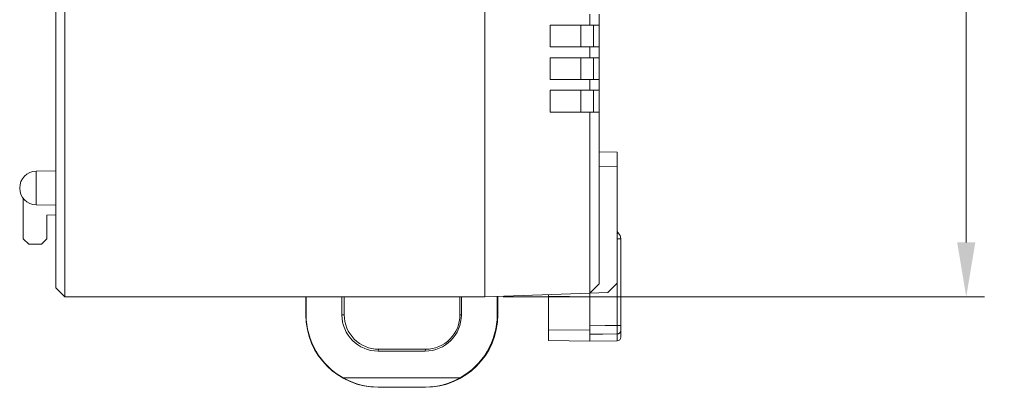
# Model space of a CAD drawing. Units: millimetres. Extents: x 2639 to 3460, y 1301 to 1855.
# Drawn here: x 2997 to 3051, y 1541 to 1561 of the extents above; entities that cross this region are included whole.
import ezdxf

# ---------------------------------------------------------------- set-up
doc = ezdxf.new("R2010")
doc.units = ezdxf.units.MM
doc.layers.add('Dim', color=92, linetype='Continuous', lineweight=9)
doc.styles.get("Standard").update_dxf_attribs({"font": 'arial.ttf'})
doc.dimstyles.new('mm(in)', dxfattribs={"dimtxt": 3, "dimasz": 3, "dimexe": 1, "dimexo": 1, "dimgap": 3, "dimtad": 1, "dimdsep": 46, "dimtxsty": 'Standard', "dimcen": 0.09, "dimclrd": 3, "dimclre": 3, "dimclrt": 3, "dimadec": 0, "dimazin": 2, "dimtfac": 1, "dimtofl": 0, "dimtmove": 0, "dimatfit": 3, "dimfxl": 1, "dimtolj": 1, "dimtzin": 0, "dimlwd": -1, "dimlwe": -1, "dimarcsym": 0})

# ---------------------------------------------------------------- blocks, each defined once
blk = doc.blocks.new('*D7')
at = {"layer": 'Defpoints', "color": 0, "transparency": 16777216}
for p in [(3022.385, 1635.556), (3022.387, 1545.556), (3048.967, 1545.556)]:
    blk.add_point(p, dxfattribs=at)
at = {"layer": 'Dim', "color": 3, "transparency": 16777216}
for p, q in [((3023.385, 1635.556), (3049.967, 1635.556)), ((3048.967, 1632.556), (3048.967, 1548.556)), ((3023.387, 1545.556), (3049.967, 1545.556))]:
    blk.add_line(p, q, dxfattribs=at)
for points in [[(3048.467, 1632.556), (3049.467, 1632.556), (3048.967, 1635.556)], [(3048.467, 1548.556), (3049.467, 1548.556), (3048.967, 1545.556)]]:
    blk.add_solid(points, dxfattribs=at)
at = {"layer": 'Dim', "color": 3, "transparency": 16777216, "insert": (3042.122, 1590.556), "char_height": 3, "attachment_point": 2, "rotation": 90}
blk.add_mtext('\\A1;90mm [3.54in]', dxfattribs=at)

msp = doc.modelspace()

# ---------------------------------------------------------------- linework, layer by layer
at = {"color": 7, "linetype": 'Continuous', "lineweight": 15}
for p, q in [((3022.385, 1627.556), (3022.385, 1545.556)), ((2998.685, 1546.056), (2998.685, 1625.556)), ((2999.185, 1625.556), (2999.185, 1545.556)), ((3022.385, 1562.356), (3022.385, 1545.556)), ((3028.185, 1560.556), (3028.185, 1561.156)), ((3028.685, 1561.156), (3028.685, 1560.556)), ((3025.985, 1560.556), (3028.185, 1560.556)), ((3025.985, 1560.556), (3025.985, 1559.356)), ((3027.685, 1559.356), (3027.685, 1560.556)), ((3028.685, 1560.556), (3028.185, 1560.556)), ((3028.385, 1560.556), (3028.385, 1559.356)), ((3028.685, 1559.356), (3028.685, 1560.556)), ((3025.985, 1559.356), (3028.185, 1559.356)), ((3028.185, 1558.756), (3028.185, 1559.356)), ((3028.185, 1559.356), (3028.685, 1559.356)), ((3028.685, 1559.356), (3028.685, 1558.756)), ((3025.985, 1558.756), (3028.185, 1558.756)), ((3025.985, 1558.756), (3025.985, 1557.556)), ((3027.685, 1557.556), (3027.685, 1558.756)), ((3028.685, 1558.756), (3028.185, 1558.756)), ((3028.385, 1558.756), (3028.385, 1557.556)), ((3028.685, 1557.556), (3028.685, 1558.756)), ((3025.985, 1557.556), (3028.185, 1557.556)), ((3028.185, 1556.956), (3028.185, 1557.556)), ((3028.185, 1557.556), (3028.685, 1557.556)), ((3028.685, 1557.556), (3028.685, 1556.956)), ((3025.985, 1556.956), (3025.985, 1555.756)), ((3025.985, 1556.956), (3028.185, 1556.956)), ((3027.685, 1555.756), (3027.685, 1556.956)), ((3028.685, 1556.956), (3028.185, 1556.956)), ((3028.385, 1556.956), (3028.385, 1555.756)), ((3028.685, 1555.756), (3028.685, 1556.956)), ((3025.985, 1555.756), (3028.185, 1555.756)), ((3028.185, 1545.759), (3028.185, 1555.756)), ((3028.185, 1555.756), (3028.685, 1555.756)), ((3028.685, 1555.756), (3028.685, 1546.276)), ((3028.685, 1553.556), (3029.685, 1553.539)), ((3029.685, 1553.539), (3029.685, 1552.739)), ((3029.685, 1552.739), (3028.685, 1552.756)), ((3029.685, 1552.739), (3029.685, 1546.311)), ((2998.685, 1552.506), (2997.6, 1552.487)), ((2996.885, 1550.98), (2996.885, 1548.756)), ((2997.6, 1550.625), (2998.685, 1550.606)), ((2998.185, 1550.057), (2998.685, 1550.083)), ((2998.185, 1548.756), (2998.185, 1550.057)), ((3029.685, 1549.156), (3029.744, 1549.094)), ((2996.885, 1548.756), (2997.185, 1548.456)), ((2997.185, 1548.456), (2997.885, 1548.456)), ((2997.885, 1548.456), (2998.185, 1548.756)), ((3029.688, 1543.977), (3029.688, 1548.747)), ((3029.885, 1548.747), (3029.688, 1548.747)), ((3029.885, 1548.747), (3029.885, 1543.977)), ((3028.185, 1545.759), (3028.685, 1546.276)), ((3029.167, 1545.793), (3029.685, 1546.311)), ((2999.185, 1545.556), (2998.685, 1546.056)), ((3028.185, 1545.759), (3022.385, 1545.556)), ((3025.885, 1545.679), (3025.885, 1545.581)), ((3029.167, 1545.793), (3028.185, 1545.759)), ((3028.185, 1545.759), (3028.185, 1545.555)), ((2999.185, 1545.556), (3022.385, 1545.556)), ((3012.493, 1544.556), (3012.493, 1545.556)), ((3012.504, 1544.556), (3012.504, 1545.556)), ((3014.481, 1544.556), (3014.481, 1545.556)), ((3014.612, 1544.556), (3014.612, 1545.556)), ((3021.002, 1545.556), (3021.002, 1544.556)), ((3021.081, 1545.556), (3021.081, 1544.556)), ((3023.058, 1545.58), (3023.058, 1544.556)), ((3023.092, 1545.581), (3023.092, 1544.556)), ((3012.493, 1544.556), (3012.504, 1544.556)), ((3014.481, 1544.556), (3014.612, 1544.556)), ((3021.002, 1544.556), (3021.081, 1544.556)), ((3023.058, 1544.556), (3023.092, 1544.556)), ((3028.185, 1543.708), (3025.885, 1543.731)), ((3025.885, 1543.731), (3025.885, 1543.137)), ((3028.185, 1543.708), (3028.185, 1543.482)), ((3028.185, 1543.482), (3028.185, 1543.096)), ((3029.885, 1543.977), (3029.688, 1543.977)), ((3029.885, 1543.691), (3029.885, 1543.323)), ((3025.885, 1543.137), (3028.185, 1543.096)), ((3028.185, 1543.096), (3029.688, 1543.123)), ((3016.507, 1542.661), (3016.481, 1542.556)), ((3019.081, 1542.556), (3016.481, 1542.556)), ((3019.107, 1542.661), (3016.507, 1542.661)), ((3019.081, 1542.556), (3019.107, 1542.661)), ((3014.551, 1541.079), (3021.012, 1541.079)), ((3019.086, 1540.57), (3016.486, 1540.57)), ((3016.486, 1540.57), (3016.493, 1540.556)), ((3019.092, 1540.556), (3016.493, 1540.556)), ((3019.092, 1540.556), (3019.086, 1540.57))]:
    msp.add_line(p, q, dxfattribs=at)
at = {"color": 8, "linetype": 'Continuous', "lineweight": 15}
for p, q in [((2997.6, 1552.487), (2997.6, 1551.556)), ((2997.6, 1551.556), (2997.6, 1550.625)), ((3029.688, 1543.123), (3029.688, 1543.501))]:
    msp.add_line(p, q, dxfattribs=at)
at = {"color": 7, "linetype": 'Continuous', "lineweight": 15, "flags": 128}
for points in [[(3025.885, 1545.581), (3027.047, 1545.568), (3028.185, 1545.555)], [(3028.185, 1543.958), (3029.03, 1543.969), (3029.688, 1543.977)], [(3029.688, 1543.501), (3028.885, 1543.491), (3028.185, 1543.482)]]:
    msp.add_lwpolyline(points, dxfattribs=at)
at = {"color": 7, "linetype": 'Continuous', "lineweight": 15}
for centre, radius, start, end in [((2997.616, 1551.556), 0.931, 91, 269), ((3029.385, 1548.747), 0.5, 0, 44), ((3016.493, 1544.556), 4, 179.9989, 269.9989), ((3016.481, 1544.556), 3.977, 179.9996, 240.9592), ((3016.481, 1544.556), 2, 179.9989, 269.9989), ((3016.507, 1544.556), 1.895, 179.9989, 269.999), ((3019.081, 1544.556), 2, 270.0011, 0.0011), ((3019.092, 1544.556), 4, 270.0011, 0.0011), ((3019.107, 1544.556), 1.895, 270.001, 0.0011), ((3019.081, 1544.556), 3.977, 299.0408, 0.0004), ((3029.69, 1543.696), 0.195, 269.6116, 358.6069), ((3029.685, 1543.323), 0.2, 271, 0)]:
    msp.add_arc(centre, radius, start, end, dxfattribs=at)
at = {"color": 8, "linetype": 'Continuous', "lineweight": 15}
for centre, radius, start, end in [((3028.733, 1550.034), 1.381, 313.5777, 317.0997), ((3029.388, 1548.747), 0.3, 0, 8.7487)]:
    msp.add_arc(centre, radius, start, end, dxfattribs=at)
at = {"color": 7, "linetype": 'Continuous', "lineweight": 15}
for centre, start_param, end_param in [((3016.451, 1544.488), 1.853915, 2.369285), ((3019.051, 1544.488), 2.369285, 2.884655)]:
    msp.add_ellipse(centre, major_axis=(-2.758, 2.806), ratio=0.991309, start_param=start_param, end_param=end_param, dxfattribs=at)
for points, knots in [([(3025.885, 1543.731), (3025.885, 1543.837), (3025.885, 1544.048), (3025.885, 1544.594), (3025.885, 1545.131), (3025.885, 1545.468), (3025.885, 1545.581)], [0, 0, 0, 0, 0.285315, 0.570631, 0.855925, 1, 1, 1, 1]), ([(3028.185, 1545.555), (3028.185, 1545.33), (3028.185, 1544.88), (3028.185, 1544.283), (3028.185, 1543.898), (3028.185, 1543.755), (3028.185, 1543.708)], [0, 0, 0, 0, 0.286405, 0.572811, 0.859195, 1, 1, 1, 1]), ([(3029.688, 1543.501), (3029.688, 1543.516), (3029.689, 1543.553), (3029.689, 1543.659), (3029.689, 1543.808), (3029.688, 1543.921), (3029.688, 1543.977)], [0, 0, 0, 0, 0.198143, 0.465415, 0.73271, 1, 1, 1, 1]), ([(3029.885, 1543.977), (3029.885, 1543.943), (3029.885, 1543.876), (3029.885, 1543.786), (3029.885, 1543.722), (3029.885, 1543.7), (3029.885, 1543.691)], [0, 0, 0, 0, 0.267297, 0.534584, 0.801855, 1, 1, 1, 1])]:
    msp.add_open_spline(points, degree=3, knots=knots, dxfattribs=at)

# ---------------------------------------------------------------- dimensions: what is measured, and where the dimension line sits
at = {"layer": 'Dim'}
dim = msp.add_linear_dim(base=(3048.967, 1545.556), p1=(3022.385, 1635.556), p2=(3022.387, 1545.556), angle=90, dimstyle='mm(in)', override={"dimpost": 'mm'}, dxfattribs=at)
dim.commit()
dim.dimension.update_dxf_attribs({"geometry": '*D7', "text_midpoint": (3048.967, 1590.556), "dimtype": 160})

doc.saveas('drawing.dxf')
